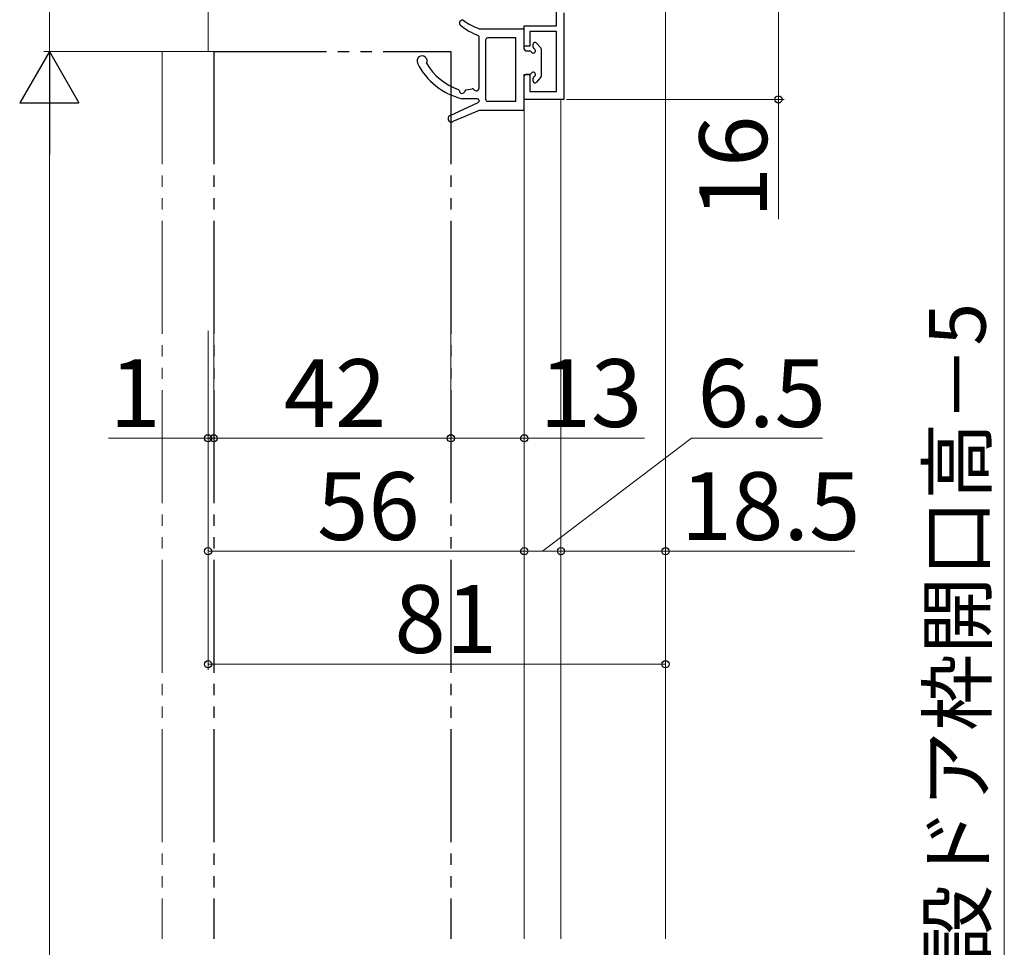
# Model space of a CAD drawing. Extents: x 105 to 1155, y 126 to 1689.
# Drawn here: x 272 to 446, y 1040 to 1204 of the extents above; entities that cross this region are included whole.
import ezdxf

# ---------------------------------------------------------------- set-up
doc = ezdxf.new("R2010")
doc.units = 0
doc.linetypes.add('YCENTER_1', pattern=[13, 10, -1, 1, -1])
doc.linetypes.add('YDIVIDE_1', pattern=[15, 10, -1, 1, -1, 1, -1])
for name, color, linetype, lineweight in [('YKK_11', 7, 'CONTINUOUS', 30), ('YKK_12', 2, 'CONTINUOUS', 13), ('YKK_13', 4, 'CONTINUOUS', 30), ('YKK_D', 6, 'CONTINUOUS', 13)]:
    doc.layers.add(name, color=color, linetype=linetype, lineweight=lineweight)
doc.styles.add('text-b', font='txt')

msp = doc.modelspace()

# ---------------------------------------------------------------- linework, layer by layer
at = {"layer": 'YKK_11', "color": 211, "linetype": 'ByBlock', "lineweight": -2}
for p, q in [((366.88, 1203), (366.88, 1206)), ((368.18, 1205.3), (368.18, 1190)), ((361.18, 1199.4), (361.18, 1203)), ((361.18, 1203), (366.88, 1203)), ((366.88, 1202), (362.18, 1202)), ((362.18, 1202), (362.18, 1199.4)), ((366.88, 1191.4), (366.88, 1202)), ((362.18, 1199.4), (361.18, 1199.4)), ((361.18, 1190), (361.18, 1194.4)), ((361.18, 1194.4), (362.18, 1194.4)), ((362.18, 1194.4), (362.18, 1191.4)), ((362.18, 1191.4), (366.88, 1191.4)), ((368.18, 1190), (361.18, 1190))]:
    msp.add_line(p, q, dxfattribs=at)
at = {"layer": 'YKK_12', "linetype": 'YCENTER_1', "ltscale": 2}
msp.add_line((386.18, 1041.39), (386.18, 1419.39), dxfattribs=at)
at = {"layer": 'YKK_12', "ltscale": 2}
msp.add_line((305.18, 1223.7), (305.18, 1198.5), dxfattribs=at)
at = {"layer": 'YKK_12'}
for p, q in [((305.18, 1218.5), (305.18, 1198.5)), ((386.18, 1041.39), (386.18, 1206.5)), ((361.18, 1190), (361.18, 1041.39)), ((367.68, 1190), (361.18, 1190)), ((367.68, 1190), (367.68, 1041.39))]:
    msp.add_line(p, q, dxfattribs=at)
at = {"layer": 'YKK_12', "linetype": 'YDIVIDE_1', "ltscale": 2}
for q in [(297.08, 1041.39), (306.18, 1198.5)]:
    msp.add_line((297.08, 1198.5), q, dxfattribs=at)
at = {"layer": 'YKK_13'}
for p, q in [((353.18, 1202.5), (360.88, 1202.5)), ((361.18, 1198.9), (361.18, 1202.2)), ((353.18, 1200.66), (353.18, 1201.02)), ((353.18, 1192.01), (353.18, 1200.66)), ((354.38, 1189.9), (354.38, 1200.6)), ((359.68, 1200.9), (354.68, 1200.9)), ((359.68, 1189.6), (359.68, 1200.9)), ((362.78, 1199.23), (362.78, 1199.8)), ((364.11, 1199.1), (363.31, 1200)), ((361.48, 1198.6), (362.15, 1198.6)), ((364.18, 1198.9), (364.18, 1194.1)), ((362.15, 1194.4), (361.48, 1194.4)), ((361.18, 1188.3), (361.18, 1194.1)), ((362.78, 1193.2), (362.78, 1193.77)), ((364.11, 1193.9), (363.31, 1193)), ((350.91, 1191.68), (351.95, 1191.87)), ((348.03, 1187.15), (353.01, 1189.43)), ((352.88, 1190.1), (350.18, 1190.1)), ((352.88, 1190.1), (351.18, 1190.1)), ((353.18, 1189.71), (353.18, 1189.8)), ((353.18, 1189.76), (353.18, 1189.7)), ((359.68, 1189.6), (354.68, 1189.6)), ((353.18, 1188), (348.51, 1186.05)), ((360.88, 1188), (353.18, 1188))]:
    msp.add_line(p, q, dxfattribs=at)
at = {"layer": 'YKK_13', "linetype": 'YDIVIDE_1', "ltscale": 2}
for p, q in [((306.18, 1198.5), (306.18, 1041.39)), ((306.18, 1198.5), (348.18, 1198.5)), ((348.18, 1198.5), (348.18, 1041.39))]:
    msp.add_line(p, q, dxfattribs=at)
at = {"layer": 'YKK_13'}
for centre, radius, start, end in [((350.18, 1203.5), 0.5, 55.7634, 231.9555), ((357.88, 1213.35), 13, 231.9555, 247.9017), ((357.78, 1214.66), 13, 235.7634, 249.2996), ((352.88, 1201.02), 0.3, 0, 67.9017), ((360.88, 1202.2), 0.3, 0, 90), ((354.68, 1200.6), 0.3, 90, 180), ((363.08, 1199.8), 0.3, 41.5931, 180), ((361.48, 1198.9), 0.3, 180, 270), ((362.15, 1198.3), 0.3, 25.3769, 90), ((362.78, 1198.6), 0.4, 205.3769, 64.6231), ((363.08, 1199.23), 0.3, 180, 244.6231), ((363.88, 1198.9), 0.3, 0, 41.5931), ((343.08, 1196.8), 0.9, 332.2543, 206.5513), ((353.01, 1201.76), 12, 206.5513, 256.3625), ((353.01, 1201.76), 10.6, 210.5048, 250.5651), ((361.48, 1194.1), 0.3, 90, 180), ((362.15, 1194.7), 0.3, 270, 334.6231), ((362.78, 1194.4), 0.4, 295.3769, 154.6231), ((363.08, 1193.77), 0.3, 115.3769, 180), ((363.08, 1193.2), 0.3, 180, 318.4069), ((363.88, 1194.1), 0.3, 318.4069, 0), ((349.38, 1191.48), 0.3, 4.5526, 70.5651), ((350.18, 1191.55), 0.5, 184.5526, 348.4336), ((350.96, 1191.39), 0.3, 100.4579, 168.4336), ((352.01, 1191.58), 0.3, 32.4822, 100.4579), ((352.68, 1192.01), 0.5, 212.4822, 0), ((352.88, 1189.8), 0.3, 0, 90), ((352.88, 1189.7), 0.3, 294.633, 0), ((354.68, 1189.9), 0.3, 180, 270), ((360.88, 1188.3), 0.3, 270, 0), ((348.28, 1186.6), 0.6, 114.633, 292.7069)]:
    msp.add_arc(centre, radius, start, end, dxfattribs=at)
at = {"layer": 'YKK_D'}
for p, q in [((446.18, 1230.5), (446.18, 856.5)), ((277.08, 1198.5), (277.08, 1206)), ((406.18, 1206), (406.18, 1190)), ((305.18, 1198.5), (276.08, 1198.5)), ((304.18, 1198.5), (276.08, 1198.5)), ((368.68, 1190), (407.18, 1190)), ((406.18, 1190), (406.18, 1168.79)), ((277.08, 867), (277.08, 1188)), ((305.18, 1149), (305.19, 1089)), ((305.18, 1149), (305.18, 1129)), ((305.18, 1149), (305.18, 1109)), ((306.18, 1149), (306.18, 1129)), ((306.18, 1149), (306.18, 1129)), ((348.18, 1149), (348.18, 1129)), ((348.18, 1149), (348.18, 1129)), ((361.18, 1149), (361.18, 1129)), ((361.18, 1149), (361.18, 1109)), ((367.68, 1149), (367.68, 1109)), ((386.18, 1149), (386.18, 1109)), ((386.19, 1149), (386.19, 1089)), ((361.18, 1148), (361.18, 1109)), ((367.68, 1148), (367.68, 1109)), ((305.18, 1130), (287.55, 1130)), ((306.18, 1130), (305.18, 1130)), ((306.18, 1130), (308.73, 1130)), ((306.18, 1130), (348.18, 1130)), ((348.18, 1130), (361.18, 1130)), ((361.18, 1130), (382.46, 1130)), ((364.43, 1110), (390.81, 1130)), ((390.81, 1130), (413.97, 1130)), ((305.18, 1110), (361.18, 1110)), ((361.18, 1110), (367.68, 1110)), ((367.68, 1110), (386.18, 1110)), ((386.18, 1110), (419.73, 1110)), ((305.19, 1090), (386.19, 1090))]:
    msp.add_line(p, q, dxfattribs=at)
at = {"layer": 'YKK_D', "lineweight": -2}
for p, q in [((277.08, 1198.5), (271.83, 1189.41)), ((277.08, 1198.5), (282.33, 1189.41)), ((277.08, 1198.5), (277.08, 1180.31)), ((271.83, 1189.41), (282.33, 1189.41))]:
    msp.add_line(p, q, dxfattribs=at)
at = {"layer": 'YKK_D', "linetype": 'ByBlock', "lineweight": -2}
for centre in [(406.18, 1190), (305.18, 1130), (306.18, 1130), (306.18, 1130), (348.18, 1130), (348.18, 1130), (361.18, 1130), (305.18, 1110), (361.18, 1110), (361.18, 1110), (367.68, 1110), (367.68, 1110), (386.18, 1110), (305.19, 1090), (386.19, 1090)]:
    msp.add_circle(centre, 0.637, dxfattribs=at)

# ---------------------------------------------------------------- texts
at = {"layer": 'YKK_D', "style": 'text-b'}
for s, height, rotation, p in [('16', 12, 90, (404.18, 1168.95)), ('新設ドア枠H＝既設ドア枠開口高－5', 10, 90, (442.87, 931.83)), ('81', 12, 0.0013, (338.19, 1092))]:
    msp.add_text(s, height=height, rotation=rotation, dxfattribs=at).set_placement(p)
for s, p in [('1', (287.71, 1132)), ('42', (318.59, 1132)), ('13', (363.89, 1132)), ('6.5', (391.86, 1132)), ('56', (324.49, 1112)), ('18.5', (388.89, 1112))]:
    msp.add_text(s, height=12, dxfattribs=at).set_placement(p)

doc.saveas('drawing.dxf')
